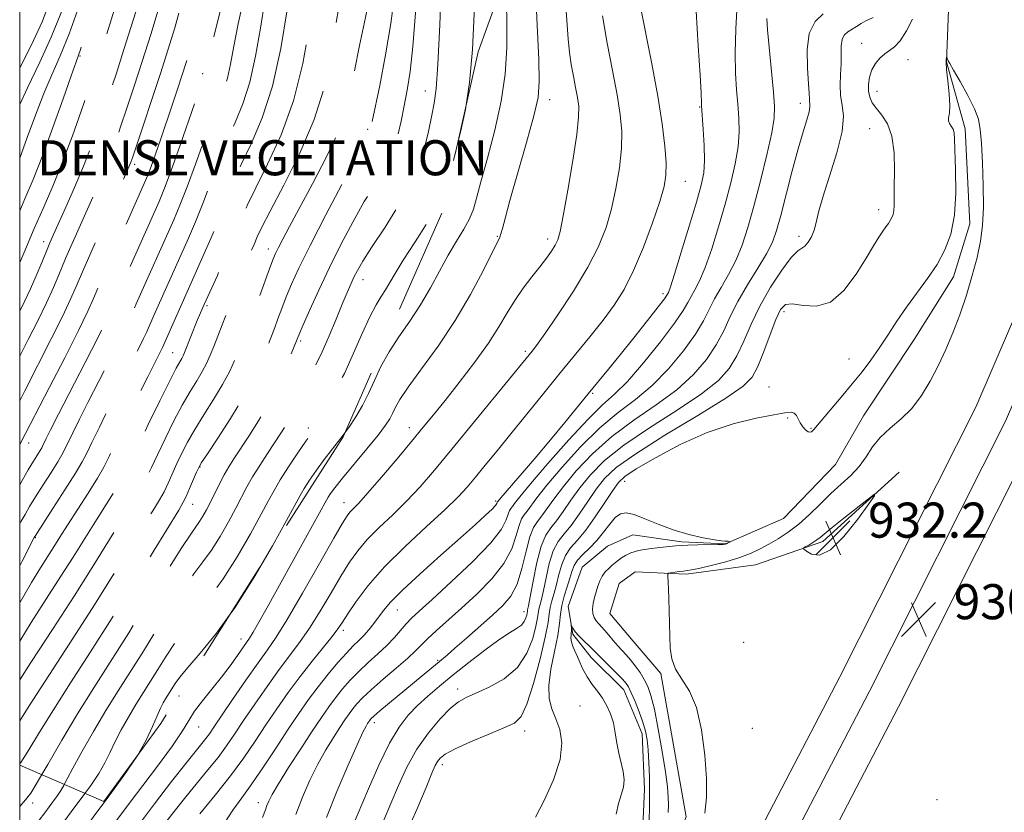
# Model space of a CAD drawing. Extents: x 2057300 to 2060200, y 292300 to 295200.
# Drawn here: x 2057500 to 2057724, y 294517 to 294698 of the extents above; entities that cross this region are included whole.
import ezdxf

# ---------------------------------------------------------------- set-up
doc = ezdxf.new("R2010")
doc.units = 0
doc.header["$MEASUREMENT"] = 0
for name, pattern in [('DGN Style 2', [39.879531, 23.927719, -15.951813]), ('DGN Style 3', [55.831344, 39.879531, -15.951813]), ('rvrstm', [117.1, 50, -3.9, 0.5, -3.9, 0.5, -3.9, 0.5, -3.9, 50])]:
    doc.linetypes.add(name, pattern=pattern)
for name, color, linetype, lineweight in [('BREAKLINE DTM HARD', 7, 'Continuous', 0), ('CONTOUR INDEX', 41, 'Continuous', 13), ('CONTOUR INDEX DASHED', 41, 'DGN Style 3', 13), ('CONTOUR INTERMEDIATE', 44, 'Continuous', 0), ('CONTOUR INTERMEDIATE DASHED', 44, 'DGN Style 3', 0), ('DENSE LABEL', 7, 'Continuous', 0), ('GRID LINE', 7, 'Continuous', 0), ('OBSCURED GROUND BOUNDARY', 84, 'DGN Style 2', 0), ('SPOT DTM OBSCURED', 7, 'Continuous', 0), ('SPOT ELEVATION', 7, 'Continuous', 0), ('SPOT ELEVATION DTM', 2, 'Continuous', 13), ('STREAM - RIVER SINGLE LINE', 142, 'rvrstm', 0)]:
    doc.layers.add(name, color=color, linetype=linetype, lineweight=lineweight)
doc.styles.add('Style-WORKING', font='WORKING.shx')

# ---------------------------------------------------------------- blocks, each defined once
blk = doc.blocks.new('SPOT')
at = {"layer": 'SPOT ELEVATION'}
for p, q in [((-3.91, -3.91), (3.82, 3.81)), ((-1.65, 3.77), (1.72, -3.93))]:
    blk.add_line(p, q, dxfattribs=at)

msp = doc.modelspace()

# ---------------------------------------------------------------- linework, layer by layer
at = {"layer": 'BREAKLINE DTM HARD'}
for points in [[(2057586.59, 294415.84, 929.32), (2057605.58, 294431.23, 929.64), (2057627.25, 294454.99, 929.9), (2057647.41, 294479.98, 930.24), (2057667.13, 294509.95, 930.25), (2057686.92, 294548.02, 930.17), (2057717.89, 294609.5, 931.27), (2057742.56, 294666.83, 932.33), (2057769.37, 294727.89, 934.54), (2057786.7, 294773.12, 935.44), (2057805.59, 294821.49, 937.55), (2057824.98, 294880.25, 939.87), (2057843.33, 294943.35, 942.88), (2057858.343, 295000, 946.283)], [(2057591.45, 294408.69, 929.75), (2057610.85, 294425.88, 929.84), (2057632.99, 294450.16, 930.1), (2057653.02, 294476.01, 930.21), (2057673.58, 294506.09, 930.46), (2057693.6, 294544.6, 930.37), (2057724.69, 294606.33, 931.47), (2057749.44, 294663.84, 932.53), (2057776.31, 294725.04, 934.74), (2057793.69, 294770.41, 935.64), (2057812.65, 294818.95, 937.75), (2057832.14, 294878.03, 940.07), (2057850.56, 294941.34, 943.08), (2057866.098, 295000, 946.613)], [(2057596.62, 294401.08, 930.06), (2057616.12, 294420.53, 929.64), (2057638.73, 294445.33, 929.9), (2057659.09, 294471.59, 930.15), (2057680.03, 294502.23, 930.17), (2057700.28, 294541.18, 930.17), (2057731.49, 294603.16, 931.27), (2057756.32, 294660.85, 932.33), (2057783.25, 294722.19, 934.54), (2057800.68, 294767.7, 935.44), (2057819.71, 294816.41, 937.55), (2057839.3, 294875.81, 939.87), (2057857.79, 294939.33, 942.88), (2057873.53, 294998.78, 946.47), (2057873.947, 295000, 946.571)], [(2057586.59, 294415.84, 929.32), (2057581.31, 294424.8, 927.37), (2057580.24, 294445.9, 927.63), (2057580.24, 294461.73, 927.95), (2057584.97, 294476.5, 928.21), (2057603.96, 294484.42, 928.9), (2057629.27, 294489.18, 929.95), (2057644.57, 294498.16, 929.95), (2057651.94, 294516.09, 929.9), (2057646.12, 294548.79, 929.85), (2057639.79, 294556.17, 929.43), (2057634.51, 294562.5, 929.37), (2057636.61, 294569.36, 929.43), (2057640.3, 294572, 929.53), (2057651.91, 294571.48, 930.27), (2057667.73, 294573.59, 931.11), (2057683.02, 294578.88, 932.38), (2057700.42, 294594.71, 931.85)]]:
    msp.add_polyline3d(points, dxfattribs=at)
at = {"layer": 'CONTOUR INDEX', "flags": 128}
for points, elevation in [([(2057521.798, 294514.902), (2057526.627, 294521.366), (2057531.179, 294527.386), (2057534.805, 294532.314), (2057537.088, 294535.726), (2057538.529, 294538.118), (2057539.862, 294540.212), (2057541.65, 294542.584), (2057543.779, 294545.217), (2057545.963, 294547.944), (2057547.951, 294550.588), (2057549.618, 294552.928), (2057551.698, 294555.905), (2057552.356, 294556.889), (2057553.189, 294558.264), (2057554.49, 294560.529), (2057556.369, 294563.87), (2057565.164, 294579.691), (2057569.923, 294588.329), (2057570.324, 294589.012), (2057570.861, 294589.827), (2057571.851, 294591.168), (2057573.581, 294593.344), (2057579.1, 294600.015), (2057581.667, 294603.17), (2057583.354, 294605.391), (2057584.336, 294606.892), (2057584.957, 294608.085), (2057585.58, 294609.388), (2057586.632, 294611.243), (2057588.555, 294614.099), (2057591.619, 294618.259), (2057595.397, 294623.45), (2057599.288, 294629.254), (2057602.766, 294635.199), (2057605.604, 294640.603), (2057609.401, 294648.266), (2057609.687, 294649.046), (2057610.007, 294650.233), (2057610.615, 294652.535), (2057611.75, 294656.641), (2057615.515, 294669.847), (2057617.192, 294675.962), (2057618.136, 294680.119), (2057618.438, 294683.723), (2057618.317, 294688.802), (2057617.977, 294696.634), (2057617.009, 294717.074)], 950), ([(2057555.328, 294515.964), (2057555.996, 294517.699), (2057556.349, 294518.729), (2057556.75, 294519.73), (2057557.525, 294521.218), (2057558.986, 294523.67), (2057561.3, 294527.345), (2057564.053, 294531.619), (2057566.685, 294535.65), (2057568.771, 294538.797), (2057570.442, 294541.22), (2057571.962, 294543.281), (2057573.561, 294545.282), (2057575.317, 294547.283), (2057577.274, 294549.287), (2057579.433, 294551.289), (2057581.632, 294553.263), (2057583.673, 294555.18), (2057585.399, 294557.004), (2057588.099, 294560.126), (2057589.33, 294561.41), (2057591.08, 294563.049), (2057593.98, 294565.68), (2057598.346, 294569.67), (2057603.228, 294574.302), (2057607.361, 294578.588), (2057609.801, 294581.749), (2057610.896, 294583.847), (2057611.314, 294585.155), (2057611.616, 294585.938), (2057611.934, 294586.438), (2057612.294, 294586.886), (2057612.813, 294587.58), (2057613.988, 294589.082), (2057616.409, 294592.016), (2057620.389, 294596.68), (2057625.126, 294602.061), (2057629.54, 294606.815), (2057632.864, 294610.026), (2057635.59, 294612.486), (2057638.525, 294615.41), (2057642.201, 294619.629), (2057646.06, 294624.417), (2057649.273, 294628.664), (2057651.241, 294631.544), (2057652.3, 294633.375), (2057653.018, 294634.762), (2057653.867, 294636.275), (2057654.941, 294638.351), (2057656.236, 294641.391), (2057657.728, 294645.632), (2057659.295, 294650.638), (2057660.793, 294655.807), (2057662.09, 294660.636), (2057663.099, 294665.004), (2057663.744, 294668.891), (2057663.985, 294672.317), (2057663.921, 294675.468), (2057663.687, 294678.575), (2057663.409, 294681.88), (2057663.186, 294685.676), (2057663.106, 294690.267), (2057663.233, 294695.75), (2057663.519, 294701.38)], 940), ([(2057587.956, 294512.025), (2057590.527, 294517.766), (2057592.62, 294522.847), (2057593.94, 294526.081), (2057594.689, 294527.808), (2057595.196, 294528.748), (2057595.813, 294529.534), (2057596.996, 294530.434), (2057599.228, 294531.631), (2057602.744, 294533.217), (2057606.794, 294534.925), (2057610.383, 294536.4), (2057612.784, 294537.507), (2057614.328, 294538.992), (2057615.618, 294541.819), (2057617.099, 294546.552), (2057618.595, 294552.138), (2057619.777, 294557.123), (2057620.419, 294560.421), (2057620.708, 294562.415), (2057620.932, 294563.854), (2057621.317, 294565.37), (2057621.833, 294567.112), (2057622.386, 294569.109), (2057622.92, 294571.345), (2057623.538, 294573.623), (2057624.38, 294575.696), (2057625.563, 294577.441), (2057627.107, 294579.21), (2057629.006, 294581.475), (2057631.194, 294584.51), (2057633.371, 294587.782), (2057635.173, 294590.562), (2057636.456, 294592.37), (2057637.931, 294593.735), (2057640.528, 294595.437), (2057644.89, 294598.012), (2057650.532, 294601.023), (2057656.683, 294603.784), (2057662.623, 294605.763), (2057667.84, 294607.027), (2057671.873, 294607.793), (2057674.419, 294608.237), (2057675.811, 294608.369), (2057676.538, 294608.159), (2057677.028, 294607.604), (2057677.92, 294605.928), (2057678.501, 294605.079), (2057679.129, 294604.376), (2057679.699, 294603.924), (2057680.134, 294603.792), (2057680.456, 294603.9), (2057680.713, 294604.135), (2057680.996, 294604.459), (2057687.232, 294611.786), (2057689.76, 294614.821), (2057692, 294617.617), (2057694.004, 294620.272), (2057695.92, 294623), (2057697.879, 294625.961), (2057699.945, 294629.11), (2057702.162, 294632.349), (2057706.909, 294638.839), (2057709.083, 294642.076), (2057710.883, 294645.365), (2057712.227, 294648.994), (2057713.056, 294653.304), (2057713.359, 294658.422), (2057713.317, 294663.609), (2057713.055, 294670.626), (2057712.951, 294672.096), (2057712.733, 294672.918), (2057712.34, 294673.59), (2057711.918, 294674.225), (2057711.666, 294674.837), (2057711.71, 294675.499), (2057711.893, 294676.522), (2057711.987, 294678.274), (2057711.831, 294680.938), (2057711.531, 294683.941), (2057711.261, 294686.523), (2057711.152, 294688.11), (2057711.167, 294688.872), (2057711.226, 294689.162), (2057711.266, 294689.279), (2057711.29, 294689.292), (2057711.443, 294688.86), (2057711.518, 294688.681), (2057711.634, 294688.479), (2057711.997, 294687.872), (2057712.86, 294686.395), (2057714.35, 294683.782), (2057716.097, 294680.582), (2057717.607, 294677.545), (2057718.513, 294675.154), (2057718.95, 294672.826), (2057719.183, 294669.711), (2057719.414, 294665.255), (2057719.6, 294660.076), (2057719.64, 294655.09), (2057719.443, 294650.961), (2057718.971, 294647.352), (2057718.197, 294643.678), (2057717.113, 294639.509), (2057715.784, 294635.034), (2057714.293, 294630.6), (2057712.71, 294626.477), (2057711.054, 294622.639), (2057709.331, 294618.985), (2057707.53, 294615.456), (2057705.572, 294612.162), (2057703.365, 294609.258), (2057700.881, 294606.832), (2057698.366, 294604.707), (2057696.134, 294602.642), (2057694.388, 294600.456), (2057692.901, 294598.211), (2057691.334, 294596.027), (2057689.426, 294593.979), (2057687.225, 294591.958), (2057684.855, 294589.806), (2057682.425, 294587.433), (2057679.98, 294585.02), (2057677.55, 294582.816), (2057675.171, 294581.007), (2057672.892, 294579.544), (2057670.77, 294578.317), (2057668.793, 294577.226), (2057666.688, 294576.215), (2057664.117, 294575.238), (2057660.912, 294574.276), (2057657.586, 294573.416), (2057654.823, 294572.772), (2057653.104, 294572.417), (2057652.105, 294572.26), (2057651.303, 294572.17), (2057650.302, 294572.043), (2057648.361, 294571.769), (2057647.88, 294571.668), (2057647.716, 294571.421), (2057647.731, 294570.818), (2057647.803, 294569.686), (2057647.895, 294568.006), (2057647.986, 294565.8), (2057648.064, 294563.127), (2057648.192, 294557.296), (2057648.295, 294554.602), (2057648.639, 294552.125), (2057649.464, 294549.815), (2057650.899, 294547.534), (2057652.636, 294544.797), (2057654.26, 294541.033), (2057655.435, 294535.927), (2057656.162, 294530.203), (2057656.523, 294524.844), (2057656.555, 294520.557), (2057656.128, 294516.957)], 930)]:
    msp.add_lwpolyline(points, dxfattribs=dict(at, elevation=elevation))
at = {"layer": 'CONTOUR INDEX DASHED', "flags": 128}
for points, elevation in [([(2057500, 294678.549), (2057501.795, 294682.358), (2057504.58, 294688.152), (2057507.211, 294693.916), (2057509.367, 294699.282), (2057511.085, 294704.285), (2057512.496, 294709.06), (2057513.703, 294713.808), (2057514.716, 294718.994), (2057515.522, 294725.152), (2057516.108, 294732.509), (2057516.475, 294740.078), (2057516.624, 294746.565), (2057516.618, 294747.089)], 990), ([(2057500, 294621.172), (2057501.944, 294624.978), (2057504.181, 294629.393), (2057506.107, 294633.335), (2057507.685, 294636.791), (2057508.922, 294639.676), (2057510.475, 294643.418), (2057511.065, 294644.78), (2057517.434, 294659.069), (2057518.706, 294661.957), (2057519.835, 294664.648), (2057520.841, 294667.256), (2057521.848, 294670.08), (2057523.005, 294673.469), (2057524.424, 294677.688), (2057526.082, 294682.686), (2057527.919, 294688.331), (2057529.865, 294694.458), (2057531.808, 294700.782), (2057533.627, 294706.984), (2057535.209, 294712.812), (2057536.484, 294718.277), (2057537.391, 294723.457), (2057537.916, 294728.388), (2057538.233, 294732.954), (2057538.56, 294736.998), (2057538.913, 294739.409)], 980), ([(2057500, 294573.366), (2057500.546, 294574.423), (2057503.389, 294579.959), (2057503.495, 294580.131), (2057507.582, 294586.426), (2057510.305, 294590.646), (2057512.707, 294594.444), (2057514.258, 294597.048), (2057515.32, 294599.077), (2057516.477, 294601.494), (2057518.168, 294605), (2057520.245, 294609.245), (2057522.415, 294613.614), (2057524.414, 294617.569), (2057527.397, 294623.428), (2057528.243, 294625.163), (2057528.873, 294626.549), (2057530.582, 294630.441), (2057538.445, 294648.075), (2057540.047, 294651.781), (2057541.743, 294655.974), (2057543.506, 294660.661), (2057545.325, 294665.532), (2057547.192, 294670.199), (2057549.08, 294674.442), (2057550.884, 294678.707), (2057552.477, 294683.608), (2057553.778, 294689.533), (2057554.872, 294695.964), (2057555.885, 294702.155), (2057556.903, 294707.479), (2057558.54, 294714.991), (2057558.96, 294717.243), (2057559.314, 294719.268), (2057559.895, 294721.963), (2057560.888, 294725.882), (2057562.053, 294730.214), (2057562.659, 294732.416)], 970), ([(2057500, 294528.181), (2057500.273, 294528.537), (2057502.114, 294531.414), (2057504.545, 294535.418), (2057507.687, 294540.529), (2057511.605, 294546.695), (2057516.136, 294553.741), (2057521.06, 294561.463), (2057526.091, 294569.508), (2057530.677, 294576.947), (2057536.263, 294586.075), (2057537.296, 294587.852), (2057537.952, 294589.196), (2057538.739, 294590.988), (2057540.306, 294594.678), (2057540.794, 294595.766), (2057541.449, 294596.888), (2057542.788, 294598.91), (2057545.134, 294602.424), (2057548.05, 294606.94), (2057550.909, 294611.695), (2057553.202, 294616.028), (2057554.906, 294619.696), (2057556.113, 294622.557), (2057556.936, 294624.576), (2057557.547, 294626.132), (2057558.138, 294627.712), (2057558.864, 294629.697), (2057559.744, 294632.06), (2057560.761, 294634.671), (2057561.964, 294637.538), (2057563.66, 294641.216), (2057566.218, 294646.394), (2057569.791, 294653.359), (2057573.658, 294660.769), (2057576.88, 294666.879), (2057579.565, 294671.895), (2057579.809, 294672.378), (2057579.951, 294672.848), (2057580.248, 294674.221), (2057582.047, 294682.901), (2057583.401, 294689.856), (2057584.619, 294697.01), (2057585.422, 294703.324), (2057585.833, 294708.582), (2057585.949, 294712.777), (2057585.88, 294715.964), (2057585.78, 294718.454), (2057585.815, 294720.618), (2057586.094, 294722.723), (2057586.506, 294724.616), (2057586.698, 294725.338)], 960)]:
    msp.add_lwpolyline(points, dxfattribs=dict(at, elevation=elevation))
at = {"layer": 'CONTOUR INTERMEDIATE', "flags": 128}
for points, elevation in [([(2057574.11, 294603.659), (2057575.007, 294604.868), (2057576.631, 294607.337), (2057578.102, 294609.905), (2057579.48, 294612.65), (2057580.844, 294615.625), (2057582.35, 294618.8), (2057584.175, 294622.127), (2057586.425, 294625.567), (2057588.914, 294629.134), (2057591.385, 294632.857), (2057593.639, 294636.722), (2057595.7, 294640.558), (2057597.65, 294644.156), (2057599.531, 294647.344), (2057601.214, 294650.113), (2057602.532, 294652.492), (2057603.41, 294654.634), (2057604.145, 294657.18), (2057605.124, 294660.896), (2057606.6, 294666.274), (2057608.28, 294672.708), (2057609.732, 294679.324), (2057610.622, 294685.476), (2057611.008, 294691.451), (2057611.043, 294697.765), (2057610.874, 294704.657)], 952), ([(2057526.597, 294513.607), (2057530.693, 294519.075), (2057534.616, 294524.157), (2057537.875, 294528.293), (2057542.462, 294534.004), (2057543.236, 294535.057), (2057544.259, 294536.55), (2057548.536, 294542.869), (2057551.553, 294547.267), (2057554.343, 294551.253), (2057556.482, 294554.213), (2057558.456, 294557.064), (2057560.978, 294561.101), (2057564.488, 294567.116), (2057568.334, 294573.875), (2057571.592, 294579.635), (2057573.584, 294583.102), (2057574.621, 294584.765), (2057575.265, 294585.561), (2057576.036, 294586.345), (2057577.3, 294587.663), (2057579.387, 294589.981), (2057582.457, 294593.546), (2057585.999, 294597.741), (2057589.333, 294601.73), (2057591.99, 294604.933), (2057594.335, 294607.804), (2057596.942, 294611.053), (2057600.192, 294615.166), (2057603.688, 294619.734), (2057606.842, 294624.125), (2057609.228, 294627.854), (2057611.089, 294631.023), (2057612.833, 294633.883), (2057614.761, 294636.626), (2057616.754, 294639.207), (2057618.588, 294641.524), (2057620.081, 294643.496), (2057621.226, 294645.131), (2057622.057, 294646.455), (2057622.642, 294647.656), (2057623.178, 294649.559), (2057623.896, 294653.151), (2057624.933, 294658.965), (2057626.062, 294665.731), (2057626.963, 294671.725), (2057627.392, 294675.681), (2057627.406, 294678.145), (2057627.136, 294680.122), (2057626.707, 294682.412), (2057626.21, 294685.002), (2057625.731, 294687.681), (2057625.336, 294690.366), (2057625.002, 294693.508), (2057624.687, 294697.692), (2057624.364, 294703.177)], 948), ([(2057541.042, 294516.841), (2057544.527, 294521.048), (2057548.042, 294525.473), (2057551.065, 294529.573), (2057553.682, 294533.381), (2057556.135, 294537.072), (2057558.628, 294540.782), (2057561.209, 294544.489), (2057563.889, 294548.13), (2057566.625, 294551.612), (2057571.192, 294557.209), (2057572.541, 294558.978), (2057573.584, 294560.508), (2057574.828, 294562.426), (2057576.723, 294565.222), (2057579.462, 294568.846), (2057583.18, 294573.109), (2057587.839, 294577.762), (2057592.726, 294582.311), (2057596.955, 294586.198), (2057599.901, 294589.06), (2057601.98, 294591.307), (2057603.863, 294593.545), (2057606.109, 294596.274), (2057608.805, 294599.574), (2057611.926, 294603.424), (2057619.135, 294612.373), (2057622.902, 294617.01), (2057629.948, 294625.594), (2057632.957, 294629.365), (2057635.506, 294632.799), (2057637.755, 294636.369), (2057639.925, 294640.655), (2057642.15, 294645.972), (2057644.229, 294651.563), (2057645.873, 294656.404), (2057646.87, 294659.804), (2057647.299, 294662.415), (2057647.312, 294665.218), (2057647.027, 294669.043), (2057646.418, 294674.09), (2057645.424, 294680.405), (2057644.051, 294687.816), (2057641.346, 294701.523)], 944), ([(2057546.631, 294514.574), (2057548.596, 294517.68), (2057550.612, 294520.486), (2057552.9, 294523.629), (2057555.592, 294527.549), (2057558.469, 294531.886), (2057561.229, 294536.082), (2057563.649, 294539.71), (2057565.843, 294542.872), (2057568.007, 294545.801), (2057570.271, 294548.654), (2057572.493, 294551.285), (2057574.463, 294553.472), (2057576.033, 294555.079), (2057577.308, 294556.314), (2057578.452, 294557.469), (2057579.597, 294558.774), (2057580.736, 294560.205), (2057582.945, 294563.185), (2057584.551, 294565.08), (2057587.224, 294567.795), (2057591.282, 294571.561), (2057596.02, 294575.805), (2057600.473, 294579.751), (2057603.87, 294582.781), (2057606.205, 294584.907), (2057607.663, 294586.298), (2057608.435, 294587.124), (2057608.745, 294587.55), (2057608.863, 294587.844), (2057609.082, 294588.132), (2057609.679, 294588.841), (2057617.394, 294597.845), (2057621.001, 294602.113), (2057624.233, 294606.019), (2057629.557, 294612.566), (2057634.187, 294618.199), (2057636.848, 294621.465), (2057639.966, 294625.347), (2057643.071, 294629.256), (2057645.542, 294632.405), (2057646.934, 294634.226), (2057647.502, 294635.025), (2057647.678, 294635.327), (2057647.858, 294635.705), (2057648.304, 294636.932), (2057649.247, 294639.83), (2057650.8, 294644.832), (2057652.621, 294650.819), (2057654.252, 294656.281), (2057655.333, 294660.129), (2057655.897, 294662.947), (2057656.076, 294665.74), (2057656, 294669.206), (2057655.792, 294672.834), (2057655.389, 294678.331), (2057655.385, 294678.745), (2057655.314, 294681.22), (2057655.067, 294685.23), (2057654.613, 294691.935), (2057654.15, 294699.835)], 942), ([(2057533.277, 294514.937), (2057535.481, 294517.756), (2057537.863, 294520.701), (2057542.914, 294526.808), (2057545.199, 294529.676), (2057547.135, 294532.297), (2057548.968, 294534.963), (2057551.041, 294538.062), (2057553.582, 294541.825), (2057556.381, 294545.878), (2057559.116, 294549.691), (2057563.809, 294555.892), (2057566.085, 294559.155), (2057568.514, 294563.047), (2057570.959, 294567.191), (2057573.21, 294571.03), (2057575.153, 294574.162), (2057577.042, 294576.806), (2057579.222, 294579.335), (2057581.937, 294582.054), (2057585.013, 294584.987), (2057588.171, 294588.089), (2057591.248, 294591.387), (2057594.543, 294595.2), (2057598.467, 294599.916), (2057616.785, 294622.268), (2057617.776, 294623.603), (2057619.654, 294626.251), (2057622.665, 294630.612), (2057626.22, 294635.992), (2057629.523, 294641.425), (2057631.961, 294646.183), (2057633.649, 294650.482), (2057634.885, 294654.777), (2057635.901, 294659.385), (2057636.68, 294664.073), (2057637.137, 294668.472), (2057637.206, 294672.38), (2057636.881, 294676.267), (2057636.174, 294680.769), (2057635.132, 294686.315), (2057633.936, 294692.512), (2057632.804, 294698.761)], 946), ([(2057562.944, 294516.627), (2057564.446, 294520.594), (2057566.134, 294524.467), (2057567.935, 294528.107), (2057569.764, 294531.386), (2057571.494, 294534.216), (2057572.985, 294536.521), (2057574.144, 294538.269), (2057575.072, 294539.615), (2057575.917, 294540.76), (2057576.85, 294541.909), (2057578.141, 294543.282), (2057580.085, 294545.102), (2057582.815, 294547.477), (2057585.827, 294550.044), (2057588.454, 294552.325), (2057590.24, 294553.99), (2057592.979, 294556.734), (2057594.979, 294558.594), (2057600.704, 294563.736), (2057604.186, 294566.93), (2057607.578, 294570.369), (2057610.355, 294573.877), (2057612.144, 294577.262), (2057613.169, 294580.255), (2057613.804, 294582.567), (2057614.369, 294584.033), (2057614.964, 294584.966), (2057615.636, 294585.804), (2057617.864, 294588.822), (2057620.162, 294591.725), (2057623.622, 294595.829), (2057627.84, 294600.485), (2057632.254, 294604.84), (2057636.414, 294608.298), (2057640.334, 294611.279), (2057644.139, 294614.456), (2057647.879, 294618.291), (2057651.286, 294622.402), (2057654.012, 294626.194), (2057655.847, 294629.239), (2057658.358, 294634.197), (2057659.877, 294636.845), (2057661.577, 294639.769), (2057663.226, 294642.953), (2057664.655, 294646.431), (2057665.968, 294650.457), (2057667.334, 294655.334), (2057668.847, 294661.143), (2057670.3, 294667.061), (2057671.412, 294672.043), (2057671.97, 294675.427), (2057672.05, 294678.103), (2057671.8, 294681.345), (2057670.48, 294695.528), (2057670.274, 294698.125)], 938), ([(2057569.918, 294516.007), (2057572.254, 294521.898), (2057574.757, 294527.772), (2057576.884, 294532.544), (2057578.229, 294535.427), (2057578.935, 294536.814), (2057579.285, 294537.392), (2057579.702, 294538.011), (2057579.871, 294538.24), (2057580.11, 294538.513), (2057580.734, 294539.089), (2057582.114, 294540.271), (2057597.405, 294553.009), (2057599.196, 294554.543), (2057601.811, 294556.826), (2057607.776, 294562.1), (2057610.129, 294564.281), (2057611.941, 294566.447), (2057613.35, 294569.167), (2057614.487, 294572.776), (2057615.442, 294576.663), (2057616.294, 294579.98), (2057617.122, 294582.127), (2057617.994, 294583.495), (2057618.978, 294584.721), (2057620.165, 294586.352), (2057621.741, 294588.562), (2057623.915, 294591.434), (2057626.854, 294594.978), (2057630.554, 294598.909), (2057634.968, 294602.865), (2057639.965, 294606.57), (2057645.077, 294610.072), (2057649.754, 294613.502), (2057653.558, 294616.954), (2057656.512, 294620.387), (2057658.751, 294623.724), (2057660.453, 294626.933), (2057661.971, 294630.169), (2057663.698, 294633.632), (2057665.887, 294637.415), (2057668.214, 294641.188), (2057670.215, 294644.514), (2057671.567, 294647.17), (2057672.52, 294649.788), (2057673.464, 294653.213), (2057676.089, 294663.393), (2057677.445, 294668.434), (2057678.578, 294672.302), (2057679.421, 294675.023), (2057679.939, 294676.833), (2057680.128, 294677.967), (2057680.107, 294678.672), (2057680.026, 294679.196), (2057679.995, 294679.827), (2057679.956, 294681.019), (2057679.81, 294683.264), (2057679.539, 294686.815), (2057679.457, 294690.96), (2057679.959, 294694.745), (2057681.293, 294697.436), (2057683.119, 294699.175)], 936), ([(2057575.65, 294513.378), (2057579.498, 294522.544), (2057581.857, 294527.914), (2057584.275, 294532.892), (2057586.476, 294536.6), (2057588.548, 294539.284), (2057590.669, 294541.471), (2057593.005, 294543.621), (2057595.676, 294545.919), (2057598.795, 294548.484), (2057602.369, 294551.341), (2057606.008, 294554.155), (2057609.217, 294556.498), (2057611.616, 294558.068), (2057613.266, 294559.075), (2057614.342, 294559.858), (2057615.006, 294560.675), (2057615.375, 294561.477), (2057615.554, 294562.138), (2057615.637, 294562.568), (2057615.704, 294563.016), (2057615.771, 294563.309), (2057615.957, 294564.208), (2057616.352, 294566.292), (2057617.013, 294569.859), (2057617.881, 294574.08), (2057618.865, 294577.846), (2057619.899, 294580.356), (2057621.027, 294582.04), (2057622.321, 294583.639), (2057623.842, 294585.738), (2057625.617, 294588.302), (2057627.668, 294591.143), (2057630.087, 294594.127), (2057633.269, 294597.333), (2057637.683, 294600.89), (2057643.516, 294604.842), (2057649.821, 294608.865), (2057655.368, 294612.547), (2057659.237, 294615.617), (2057661.738, 294618.372), (2057663.49, 294621.254), (2057665.047, 294624.609), (2057666.706, 294628.417), (2057668.701, 294632.564), (2057671.147, 294636.852), (2057673.692, 294640.753), (2057675.865, 294643.656), (2057677.328, 294645.171), (2057678.263, 294645.795), (2057678.982, 294646.25), (2057679.729, 294647.112), (2057680.464, 294648.375), (2057681.074, 294649.894), (2057681.524, 294651.626), (2057682.064, 294653.966), (2057683.018, 294657.414), (2057684.558, 294662.209), (2057686.23, 294667.545), (2057687.431, 294672.356), (2057687.737, 294675.855), (2057687.456, 294678.388), (2057687.08, 294680.582), (2057686.986, 294682.933), (2057687.097, 294685.398), (2057687.22, 294687.805), (2057687.234, 294691.865), (2057687.428, 294693.33), (2057687.943, 294694.348), (2057688.73, 294695.069), (2057690.743, 294696.347), (2057691.809, 294697.008), (2057692.825, 294697.579), (2057694.53, 294698.39)], 934), ([(2057583.012, 294515.347), (2057584.588, 294519.164), (2057586.311, 294523.279), (2057588.262, 294527.473), (2057590.538, 294531.542), (2057593.16, 294535.279), (2057595.836, 294538.462), (2057598.194, 294540.864), (2057600.022, 294542.377), (2057601.744, 294543.37), (2057603.944, 294544.332), (2057606.989, 294545.686), (2057610.39, 294547.601), (2057613.442, 294550.186), (2057615.596, 294553.42), (2057616.928, 294556.783), (2057617.665, 294559.631), (2057618.028, 294561.495), (2057618.318, 294563.435), (2057618.544, 294564.34), (2057618.895, 294565.66), (2057619.369, 294567.7), (2057619.967, 294570.602), (2057620.709, 294573.851), (2057621.622, 294576.771), (2057622.731, 294578.898), (2057624.067, 294580.625), (2057625.663, 294582.557), (2057627.518, 294585.124), (2057629.494, 294588.042), (2057631.421, 294590.853), (2057633.319, 294593.277), (2057635.983, 294595.757), (2057640.397, 294598.916), (2057647.066, 294603.114), (2057654.564, 294607.658), (2057660.983, 294611.593), (2057664.916, 294614.279), (2057666.964, 294616.357), (2057668.229, 294618.784), (2057669.59, 294622.211), (2057671.042, 294626.069), (2057672.356, 294629.483), (2057673.413, 294631.757), (2057674.537, 294632.905), (2057676.161, 294633.121), (2057678.585, 294632.721), (2057681.581, 294632.52), (2057684.786, 294633.455), (2057687.872, 294636.134), (2057690.642, 294639.835), (2057692.932, 294643.502), (2057694.633, 294646.301), (2057695.847, 294648.261), (2057696.734, 294649.633), (2057697.43, 294650.641), (2057697.986, 294651.421), (2057698.433, 294652.087), (2057698.793, 294652.745), (2057699.061, 294653.471), (2057699.227, 294654.333), (2057699.291, 294655.447), (2057699.335, 294659.713), (2057699.395, 294663.381), (2057699.301, 294667.51), (2057698.818, 294671.292), (2057697.805, 294674.107), (2057696.506, 294676.098), (2057695.257, 294677.597), (2057694.331, 294678.901), (2057693.747, 294680.175), (2057693.461, 294681.551), (2057693.439, 294683.116), (2057693.686, 294684.78), (2057694.22, 294686.409), (2057695.036, 294687.884), (2057696.048, 294689.135), (2057697.149, 294690.107), (2057698.261, 294690.827), (2057699.418, 294691.663), (2057700.685, 294693.066), (2057702.089, 294695.317), (2057703.516, 294698.015)], 932), ([(2057599.555, 294668.575), (2057600.535, 294672.565), (2057601.585, 294677.41), (2057601.667, 294677.952)], 954), ([(2057684.784, 294576.97), (2057687.877, 294580.029), (2057691.018, 294583.981), (2057693.528, 294587.454), (2057694.837, 294589.348), (2057694.822, 294589.656), (2057693.467, 294588.64), (2057687.848, 294584.22), (2057685.154, 294582.067), (2057682.476, 294579.842), (2057681.719, 294579.265), (2057680.805, 294578.672), (2057679.842, 294578.097), (2057679.06, 294577.647), (2057678.66, 294577.378), (2057678.727, 294577.126), (2057679.319, 294576.677), (2057680.493, 294575.998), (2057682.298, 294575.798), (2057684.784, 294576.97)], 932), ([(2057617.528, 294516.024), (2057619.521, 294519.834), (2057621.644, 294524.56), (2057623.166, 294529.212), (2057623.555, 294533.007), (2057623.075, 294536.006), (2057622.187, 294538.478), (2057621.315, 294540.718), (2057620.713, 294543.108), (2057620.594, 294546.056), (2057621.075, 294549.789), (2057621.875, 294553.808), (2057622.617, 294557.436), (2057623.026, 294560.184), (2057623.251, 294562.313), (2057623.546, 294564.273), (2057624.09, 294566.4), (2057624.771, 294568.563), (2057625.403, 294570.517), (2057625.873, 294572.089), (2057626.366, 294573.394), (2057627.137, 294574.621), (2057628.365, 294575.936), (2057629.908, 294577.415), (2057631.542, 294579.114), (2057633.082, 294581.023), (2057634.487, 294582.885), (2057635.753, 294584.375), (2057636.929, 294585.233), (2057638.262, 294585.436), (2057640.053, 294585.023), (2057642.519, 294584.071), (2057645.549, 294582.823), (2057648.947, 294581.563), (2057652.481, 294580.527), (2057655.756, 294579.764), (2057658.34, 294579.277), (2057659.93, 294579.049), (2057660.754, 294578.991), (2057661.169, 294578.992), (2057661.474, 294578.967), (2057661.718, 294578.918), (2057661.972, 294578.839), (2057661.961, 294578.804), (2057661.109, 294578.339), (2057660.865, 294578.256), (2057660.326, 294578.209), (2057659.116, 294578.181), (2057654.543, 294578.121), (2057652.307, 294578.075), (2057650.764, 294578.011), (2057649.535, 294577.911), (2057645.866, 294577.54), (2057643.36, 294577.234), (2057641.037, 294576.824), (2057639.297, 294576.307), (2057638.073, 294575.729), (2057637.181, 294575.153), (2057636.453, 294574.617), (2057635.781, 294574.083), (2057635.076, 294573.487), (2057634.28, 294572.779), (2057633.469, 294571.949), (2057632.751, 294570.996), (2057632.204, 294569.924), (2057631.777, 294568.741), (2057631.392, 294567.462), (2057630.998, 294566.111), (2057630.672, 294564.77), (2057630.521, 294563.534), (2057630.621, 294562.478), (2057630.932, 294561.59), (2057631.381, 294560.838), (2057631.915, 294560.175), (2057633.33, 294558.638), (2057634.265, 294557.552), (2057635.29, 294556.335), (2057636.316, 294555.146), (2057638.232, 294553.062), (2057639.226, 294551.911), (2057640.303, 294550.529), (2057641.384, 294548.995), (2057642.36, 294547.434), (2057643.163, 294545.852), (2057643.884, 294543.783), (2057644.657, 294540.643), (2057645.561, 294536.119), (2057646.469, 294531.002), (2057647.204, 294526.354), (2057647.634, 294522.978), (2057647.817, 294520.64), (2057647.862, 294518.843), (2057647.831, 294517.137)], 928), ([(2057547.76, 294562.031), (2057549.035, 294563.792), (2057553.471, 294570.802), (2057555.284, 294573.917)], 952), ([(2057635.955, 294516.748), (2057636.495, 294519.16), (2057637.093, 294521.161), (2057637.596, 294522.895), (2057637.799, 294524.588), (2057637.571, 294526.428), (2057636.527, 294530.627), (2057636.115, 294532.942), (2057635.756, 294535.288), (2057635.313, 294537.54), (2057634.675, 294539.601), (2057633.84, 294541.469), (2057632.834, 294543.168), (2057631.693, 294544.742), (2057630.497, 294546.312), (2057629.34, 294548.022), (2057628.301, 294549.946), (2057627.415, 294551.888), (2057626.184, 294554.835), (2057625.845, 294555.717), (2057625.669, 294556.371), (2057625.63, 294556.924), (2057625.672, 294557.441), (2057625.731, 294557.975), (2057625.754, 294558.553), (2057625.747, 294559.103), (2057625.726, 294559.751), (2057625.759, 294559.757), (2057626.063, 294559.146), (2057626.462, 294558.522), (2057627.155, 294557.672), (2057628.181, 294556.618), (2057630.358, 294554.552), (2057631.081, 294553.838), (2057632.674, 294552.204), (2057635.714, 294549.193), (2057637.143, 294547.755), (2057638.096, 294546.715), (2057638.749, 294545.758), (2057639.398, 294544.434), (2057640.254, 294542.438), (2057641.203, 294540.048), (2057642.046, 294537.689), (2057642.632, 294535.648), (2057642.999, 294533.678), (2057643.232, 294531.394), (2057643.401, 294528.522), (2057643.515, 294525.216), (2057643.568, 294521.741), (2057643.553, 294518.355), (2057643.461, 294515.303)], 926), ([(2057500, 294493.323), (2057501.734, 294495.768), (2057503.72, 294498.36), (2057505.672, 294500.808), (2057507.843, 294503.628), (2057510.433, 294507.212), (2057513.429, 294511.44), (2057516.764, 294516.067), (2057520.319, 294520.844), (2057523.757, 294525.522), (2057526.686, 294529.847), (2057526.832, 294530.104)], 952), ([(2057500, 294518.472), (2057501.35, 294519.97), (2057502.509, 294521.506), (2057503.979, 294523.919), (2057505.04, 294525.75)], 958), ([(2057500, 294510.162), (2057502.477, 294513.016), (2057504.44, 294515.393), (2057505.72, 294517.061), (2057506.696, 294518.396), (2057508.603, 294520.975), (2057509.402, 294522.155), (2057510.037, 294523.273), (2057510.165, 294523.523)], 956), ([(2057500, 294502.137), (2057500.09, 294502.246), (2057502.654, 294505.276), (2057505.16, 294508.322), (2057507.436, 294511.302), (2057511.73, 294517.232), (2057514.877, 294521.476)], 954)]:
    msp.add_lwpolyline(points, dxfattribs=dict(at, elevation=elevation))
at = {"layer": 'CONTOUR INTERMEDIATE DASHED', "flags": 128}
for points, elevation in [([(2057500, 294686.802), (2057503.169, 294693.155), (2057505.198, 294697.514), (2057506.373, 294700.679), (2057507.282, 294704.075), (2057508.377, 294708.786), (2057509.552, 294714.542), (2057510.564, 294720.734), (2057511.209, 294726.876), (2057511.452, 294732.975), (2057511.295, 294739.163), (2057510.78, 294745.412), (2057510.316, 294749.314)], 992), ([(2057500, 294666.333), (2057501.724, 294670.988), (2057503.607, 294676.121), (2057505.501, 294681.021), (2057507.335, 294685.318), (2057509.207, 294689.596), (2057511.253, 294694.676), (2057513.535, 294701.05), (2057515.797, 294707.891), (2057517.709, 294714.046), (2057519.025, 294718.74), (2057519.852, 294722.726), (2057520.383, 294727.14), (2057520.78, 294732.74), (2057521.079, 294738.782), (2057521.325, 294745.427)], 988), ([(2057500, 294654.276), (2057501.188, 294656.991), (2057503.06, 294661.4), (2057505.203, 294666.805), (2057507.59, 294673.282), (2057509.899, 294679.798), (2057511.733, 294685.045), (2057512.875, 294688.279), (2057513.833, 294691.04), (2057515.296, 294695.437), (2057517.703, 294702.818), (2057520.51, 294711.498), (2057522.923, 294719.031), (2057524.345, 294723.607), (2057524.967, 294725.937), (2057525.174, 294727.369), (2057525.288, 294729.057), (2057525.382, 294731.405), (2057525.462, 294734.624), (2057525.539, 294738.75), (2057525.634, 294743.109), (2057525.663, 294743.896)], 986), ([(2057500, 294642.491), (2057500.076, 294642.675), (2057501.517, 294646.105), (2057503.292, 294650.229), (2057505.325, 294654.854), (2057507.524, 294659.939), (2057509.79, 294665.482), (2057512.014, 294671.364), (2057514.03, 294677.01), (2057515.661, 294681.73), (2057516.846, 294685.216), (2057517.988, 294688.703), (2057519.606, 294693.809), (2057522.019, 294701.517), (2057524.739, 294710.264), (2057527.077, 294717.852), (2057528.514, 294722.728), (2057529.211, 294725.924), (2057529.5, 294729.116), (2057529.667, 294733.52), (2057529.822, 294738.512), (2057529.997, 294742.366)], 984), ([(2057500, 294631.38), (2057501.194, 294633.785), (2057502.455, 294636.482), (2057503.76, 294639.479), (2057505.012, 294642.475), (2057506.079, 294645.062), (2057506.904, 294647.025), (2057507.727, 294648.903), (2057510.527, 294655.115), (2057512.519, 294659.64), (2057514.539, 294664.464), (2057516.347, 294669.132), (2057517.929, 294673.523), (2057519.333, 294677.599), (2057520.635, 294681.452), (2057522.035, 294685.695), (2057523.763, 294691.07), (2057525.942, 294697.988), (2057528.274, 294705.523), (2057530.352, 294712.418), (2057531.861, 294717.77), (2057532.847, 294722.101), (2057533.445, 294726.286), (2057533.792, 294730.954), (2057534.027, 294735.733), (2057534.293, 294740.005), (2057534.391, 294740.815)], 982), ([(2057500, 294611.002), (2057501.149, 294613.257), (2057507.203, 294625.07), (2057509.759, 294630.187), (2057511.617, 294634.12), (2057512.89, 294637.007), (2057514.523, 294640.881), (2057515.421, 294642.932), (2057525.131, 294664.833), (2057525.336, 294665.38), (2057525.768, 294666.638), (2057528.214, 294673.924), (2057530.129, 294679.678), (2057532.075, 294685.592), (2057533.788, 294690.929), (2057535.342, 294696.041), (2057536.901, 294701.55), (2057538.556, 294707.854), (2057540.12, 294714.454), (2057541.336, 294720.627), (2057542.041, 294725.822), (2057542.439, 294730.174), (2057542.827, 294733.991), (2057543.421, 294737.478), (2057543.551, 294738.043)], 978), ([(2057500, 294600.968), (2057500.247, 294601.434), (2057506.705, 294613.913), (2057510.252, 294620.801), (2057513.41, 294627.04), (2057515.549, 294631.449), (2057516.857, 294634.339), (2057518.543, 294638.282), (2057528.408, 294660.531), (2057529.203, 294662.423), (2057529.946, 294664.4), (2057530.94, 294667.211), (2057532.151, 294670.719), (2057534.762, 294678.41), (2057535.978, 294682.045), (2057537.045, 294685.277), (2057537.951, 294688.119), (2057538.907, 294691.39), (2057540.176, 294696.116), (2057541.903, 294702.896), (2057543.756, 294710.63), (2057545.282, 294717.797), (2057546.165, 294723.256), (2057546.644, 294727.395), (2057547.094, 294730.984), (2057547.788, 294734.579), (2057548.291, 294736.648)], 976), ([(2057500, 294591.819), (2057500.546, 294592.789), (2057501.963, 294595.271), (2057503.124, 294597.224), (2057504.634, 294599.648), (2057505.014, 294600.287), (2057505.275, 294600.785), (2057506.042, 294602.37), (2057507.032, 294604.336), (2057508.87, 294607.918), (2057514.947, 294619.696), (2057517.806, 294625.323), (2057519.701, 294629.201), (2057520.853, 294631.723), (2057522.556, 294635.668), (2057531.778, 294656.45), (2057533.011, 294659.44), (2057534.532, 294663.496), (2057536.58, 294669.264), (2057542.213, 294685.448), (2057542.729, 294687.641), (2057543.731, 294691.746), (2057545.487, 294698.864), (2057547.543, 294707.407), (2057549.295, 294715.238), (2057550.31, 294720.771), (2057550.853, 294724.626), (2057551.361, 294727.977), (2057552.154, 294731.68), (2057553.057, 294735.244)], 974), ([(2057500, 294582.908), (2057500.369, 294583.548), (2057501.232, 294585.059), (2057502.272, 294586.85), (2057503.628, 294589.087), (2057505.353, 294591.825), (2057507.159, 294594.653), (2057508.67, 294597.046), (2057509.636, 294598.668), (2057510.297, 294599.931), (2057512.105, 294603.685), (2057513.639, 294606.791), (2057515.642, 294610.766), (2057520.527, 294620.292), (2057522.601, 294624.376), (2057523.972, 294627.182), (2057524.863, 294629.136), (2057526.569, 294633.055), (2057535.111, 294652.262), (2057536.529, 294655.61), (2057538.138, 294659.735), (2057540.043, 294664.962), (2057542.051, 294670.557), (2057543.895, 294675.518), (2057546.485, 294681.887), (2057547.345, 294684.528), (2057548.052, 294687.732), (2057548.8, 294691.802), (2057549.808, 294696.951), (2057551.195, 294703.172), (2057552.688, 294709.59), (2057553.918, 294715.114), (2057554.635, 294719.007), (2057555.083, 294721.947), (2057555.628, 294724.97), (2057556.521, 294728.781), (2057557.566, 294732.772), (2057557.856, 294733.831)], 972), ([(2057500, 294564.887), (2057500.092, 294565.057), (2057502.683, 294569.555), (2057504.747, 294572.914), (2057507.772, 294577.664), (2057509.169, 294579.882), (2057510.908, 294582.615), (2057515.612, 294589.948), (2057517.715, 294593.331), (2057519.168, 294595.87), (2057520.378, 294598.278), (2057521.936, 294601.552), (2057524.231, 294606.315), (2057526.852, 294611.7), (2057529.187, 294616.462), (2057532.513, 294623.143), (2057539.077, 294637.889), (2057541.778, 294643.888), (2057543.565, 294647.951), (2057545.349, 294652.213), (2057548.599, 294660.507), (2057550.489, 294664.881), (2057552.797, 294669.746), (2057555.282, 294675.527), (2057557.609, 294682.688), (2057559.505, 294691.335), (2057560.943, 294700.125), (2057561.962, 294707.36), (2057562.611, 294711.787), (2057562.978, 294713.956), (2057563.285, 294715.479), (2057563.545, 294716.589), (2057564.162, 294718.956), (2057565.255, 294722.983), (2057567.464, 294731.001)], 968), ([(2057500, 294556.173), (2057502.63, 294560.427), (2057506.124, 294565.891), (2057509.4, 294570.978), (2057512.156, 294575.327), (2057516.732, 294582.637), (2057521.033, 294589.424), (2057522.774, 294592.297), (2057524.076, 294594.681), (2057525.305, 294597.207), (2057526.943, 294600.683), (2057529.291, 294605.568), (2057531.915, 294610.942), (2057534.2, 294615.534), (2057535.68, 294618.399), (2057536.493, 294619.874), (2057536.927, 294620.621), (2057537.244, 294621.232), (2057537.592, 294622.028), (2057540.483, 294629.266), (2057541.212, 294631.009), (2057542.051, 294632.918), (2057545.047, 294639.556), (2057547.075, 294644.103), (2057548.954, 294648.453), (2057550.433, 294652.059), (2057551.873, 294655.482), (2057553.787, 294659.562), (2057556.502, 294664.962), (2057559.59, 294671.645), (2057562.435, 294679.403), (2057564.559, 294687.876), (2057566.027, 294696.117), (2057567.04, 294703.027), (2057567.772, 294707.803), (2057568.269, 294710.806), (2057568.549, 294712.688), (2057568.671, 294714.111), (2057568.846, 294715.756), (2057569.328, 294718.313), (2057570.269, 294722.162), (2057571.41, 294726.451), (2057572.271, 294729.586)], 966), ([(2057500, 294547.329), (2057502.576, 294551.3), (2057507.501, 294558.868), (2057512.405, 294566.464), (2057516.54, 294572.99), (2057522.556, 294582.659), (2057524.72, 294586.108), (2057526.454, 294588.9), (2057527.834, 294591.263), (2057528.964, 294593.45), (2057530.067, 294595.801), (2057531.397, 294598.681), (2057533.125, 294602.301), (2057535.093, 294606.257), (2057537.063, 294609.993), (2057538.831, 294613.074), (2057540.345, 294615.563), (2057541.588, 294617.646), (2057542.568, 294619.509), (2057543.401, 294621.349), (2057544.227, 294623.36), (2057545.153, 294625.69), (2057546.166, 294628.29), (2057547.22, 294631.062), (2057549.344, 294636.772), (2057550.432, 294639.569), (2057551.537, 294642.228), (2057553.446, 294646.645), (2057554.159, 294648.336), (2057555.179, 294650.53), (2057557.084, 294654.244), (2057560.202, 294660.14), (2057563.859, 294667.464), (2057567.13, 294675.104), (2057569.326, 294682.164), (2057570.687, 294688.607), (2057571.69, 294694.608), (2057572.698, 294700.266), (2057573.622, 294705.369), (2057574.263, 294709.629), (2057574.51, 294712.913), (2057574.605, 294715.714), (2057574.881, 294718.682), (2057575.561, 294722.231), (2057576.444, 294725.824), (2057577.08, 294728.17)], 964), ([(2057500, 294538.04), (2057502.182, 294541.462), (2057511.3, 294555.518), (2057516.499, 294563.608), (2057521.246, 294571.143), (2057525.267, 294577.63), (2057530.491, 294586.092), (2057531.875, 294588.376), (2057532.893, 294590.229), (2057533.851, 294592.219), (2057535.852, 294596.679), (2057536.959, 294599.034), (2057538.271, 294601.573), (2057539.925, 294604.451), (2057541.982, 294607.749), (2057544.197, 294611.252), (2057546.248, 294614.67), (2057547.885, 294617.769), (2057549.154, 294620.522), (2057550.17, 294622.958), (2057551.058, 294625.169), (2057551.961, 294627.503), (2057553.032, 294630.374), (2057556.901, 294641.033), (2057557.699, 294643.15), (2057558.301, 294644.569), (2057558.971, 294645.94), (2057559.962, 294647.86), (2057561.482, 294650.723), (2057566.728, 294660.422), (2057569.936, 294666.569), (2057572.638, 294672.283), (2057574.331, 294676.879), (2057575.359, 294681.062), (2057576.276, 294685.885), (2057577.488, 294691.992), (2057578.817, 294698.387), (2057580.895, 294708.214), (2057580.994, 294708.747), (2057581.029, 294709.128), (2057580.994, 294709.781), (2057580.848, 294711.049), (2057580.589, 294713.171), (2057580.38, 294715.956), (2057580.425, 294719.109), (2057580.85, 294722.317), (2057581.478, 294725.2), (2057581.89, 294726.753)], 962), ([(2057505.04, 294525.75), (2057506.398, 294528.092), (2057509.594, 294533.578), (2057513.191, 294539.595), (2057516.898, 294545.551), (2057524.875, 294558.094), (2057529.269, 294565.135), (2057533.455, 294571.891), (2057536.834, 294577.291), (2057538.986, 294580.593), (2057541.006, 294583.474), (2057541.764, 294584.683), (2057542.587, 294586.152), (2057543.491, 294587.902), (2057545.533, 294592.042), (2057546.591, 294594.074), (2057547.649, 294595.904), (2057548.842, 294597.775), (2057552.254, 294602.891), (2057554.444, 294606.384), (2057556.711, 294610.411), (2057558.858, 294614.789), (2057560.7, 294618.932), (2057563.76, 294626.313), (2057564.621, 294628.309), (2057566.122, 294631.723), (2057568.163, 294636.232), (2057570.575, 294641.346), (2057573.199, 294646.612), (2057575.9, 294651.727), (2057578.549, 294656.42), (2057581.017, 294660.512), (2057583.177, 294664.173), (2057584.899, 294667.659), (2057586.11, 294671.177), (2057586.953, 294674.717), (2057587.626, 294678.219), (2057588.291, 294681.767), (2057588.961, 294686.022), (2057589.614, 294691.793), (2057590.221, 294699.451), (2057590.722, 294707.624), (2057591.05, 294714.504), (2057591.171, 294718.758), (2057591.18, 294720.952), (2057591.205, 294722.127), (2057591.338, 294723.13), (2057591.51, 294723.921)], 958), ([(2057510.165, 294523.523), (2057510.81, 294524.781), (2057512.105, 294527.231), (2057514.182, 294530.977), (2057516.818, 294535.573), (2057519.666, 294540.369), (2057522.459, 294544.883), (2057528.193, 294553.91), (2057531.337, 294558.937), (2057534.478, 294563.919), (2057537.335, 294568.257), (2057539.711, 294571.552), (2057541.75, 294574.229), (2057543.682, 294576.913), (2057545.667, 294580.056), (2057547.591, 294583.399), (2057549.272, 294586.509), (2057551.788, 294591.346), (2057553.089, 294593.653), (2057554.698, 294596.253), (2057556.461, 294598.958), (2057559.556, 294603.597), (2057560.752, 294605.496), (2057561.83, 294607.429), (2057562.88, 294609.59), (2057563.942, 294611.914), (2057565.044, 294614.27), (2057566.215, 294616.598), (2057567.497, 294619.119), (2057568.93, 294622.126), (2057570.519, 294625.765), (2057572.113, 294629.596), (2057573.522, 294633.035), (2057574.612, 294635.643), (2057575.457, 294637.579), (2057576.188, 294639.152), (2057576.979, 294640.712), (2057578.188, 294642.79), (2057580.218, 294645.962), (2057583.27, 294650.59), (2057586.744, 294656.189), (2057589.84, 294662.061), (2057591.946, 294667.572), (2057593.204, 294672.353), (2057593.949, 294676.097), (2057594.469, 294678.856), (2057594.891, 294682.112), (2057595.296, 294687.702), (2057595.739, 294696.682), (2057596.166, 294706.968), (2057596.496, 294715.692), (2057596.67, 294720.703), (2057596.716, 294722.388)], 956), ([(2057601.667, 294677.952), (2057602.514, 294683.513), (2057603.181, 294691.079), (2057603.587, 294699.209), (2057603.77, 294706.729), (2057603.772, 294712.68), (2057603.671, 294716.981), (2057603.523, 294720.383)], 954), ([(2057514.877, 294521.476), (2057516.18, 294523.248), (2057518.044, 294526.001), (2057519.428, 294528.438), (2057520.546, 294530.748), (2057521.705, 294533.187), (2057523.134, 294535.932), (2057524.767, 294538.846), (2057526.463, 294541.712), (2057528.117, 294544.384), (2057531.51, 294549.727), (2057533.405, 294552.738), (2057535.501, 294555.948), (2057537.836, 294559.222), (2057543.286, 294566.099), (2057546.359, 294570.353), (2057549.569, 294575.429), (2057552.595, 294580.646), (2057555.054, 294585.116), (2057556.72, 294588.236), (2057557.982, 294590.558), (2057559.383, 294592.926), (2057561.294, 294595.923), (2057563.402, 294599.111), (2057565.218, 294601.795), (2057566.414, 294603.527), (2057567.301, 294604.853), (2057568.348, 294606.566), (2057569.908, 294609.283), (2057571.869, 294612.919), (2057574.004, 294617.214), (2057576.108, 294621.861), (2057578.068, 294626.357), (2057579.796, 294630.155), (2057581.228, 294632.869), (2057582.41, 294634.775), (2057583.412, 294636.313), (2057584.358, 294637.92), (2057585.574, 294640.019), (2057587.439, 294643.032), (2057590.151, 294647.194), (2057593.184, 294652), (2057595.829, 294656.757), (2057597.572, 294660.949), (2057598.661, 294664.747), (2057599.555, 294668.575)], 954), ([(2057555.284, 294573.917), (2057557.599, 294577.894), (2057560.836, 294583.723), (2057563.932, 294589.407), (2057564.853, 294590.969), (2057566.077, 294592.875), (2057567.626, 294595.139), (2057569.399, 294597.569), (2057571.294, 294600.007), (2057573.201, 294602.434), (2057574.11, 294603.659)], 952), ([(2057526.832, 294530.104), (2057528.819, 294533.604), (2057530.282, 294536.715), (2057531.304, 294539.142), (2057532.086, 294540.886), (2057532.717, 294542.119), (2057533.261, 294543.056), (2057533.774, 294543.885), (2057535.473, 294546.54), (2057536.524, 294547.976), (2057538.338, 294550.187), (2057541.162, 294553.47), (2057544.821, 294557.97), (2057547.76, 294562.031)], 952)]:
    msp.add_lwpolyline(points, dxfattribs=dict(at, elevation=elevation))
at = {"layer": 'GRID LINE', "flags": 128}
msp.add_lwpolyline([(2057500, 292500), (2060000, 292500), (2060000, 295000), (2057500, 295000), (2057500, 292500)], dxfattribs=at)
at = {"layer": 'OBSCURED GROUND BOUNDARY'}
msp.add_polyline3d([(2057500, 294752.956, 999.683), (2057535.65, 294740.37, 991.62), (2057608.05, 294719.05, 962.3), (2057610.43, 294707.19, 960.88), (2057604.51, 294690.57, 960.76), (2057596.22, 294653.77, 961.71), (2057573.7, 294602.73, 964.44), (2057554.73, 294573.05, 965.63), (2057532.2, 294537.43, 967.41), (2057519.15, 294519.62, 968.71), (2057500, 294527.939, 970.464)], dxfattribs=at)
at = {"layer": 'SPOT DTM OBSCURED'}
for p in [(2057513.78, 294689.58, 985.8), (2057541.7, 294685.54, 974.2), (2057592.48, 294681.63, 956.7), (2057579.3, 294672.85, 960.2), (2057526.19, 294664.87, 977.6), (2057505.43, 294647.25, 982.6), (2057556.7, 294645.62, 962.6), (2057578.23, 294638.56, 955.3), (2057542.7, 294632.65, 965.7), (2057564.01, 294624.65, 957.7), (2057534.83, 294621.96, 966.9), (2057565.82, 294604.79, 954.4), (2057502.01, 294601.34, 975.3), (2057541.08, 294595.89, 959.9), (2057539.4, 294587.41, 959.2), (2057503.54, 294579.78, 969.9)]:
    msp.add_point(p, dxfattribs=at)
at = {"layer": 'SPOT ELEVATION DTM'}
for p in [(2057691.91, 294692.48, 932.8), (2057702.44, 294688.74, 931.2), (2057620.81, 294679.67, 949.4), (2057695.39, 294681.57, 931.3), (2057654.99, 294678, 942.1), (2057677.91, 294678.78, 936.6), (2057693.76, 294673.04, 932.9), (2057651.69, 294661.05, 943.2), (2057695.77, 294654.59, 932.5), (2057608.9, 294648.44, 950.1), (2057677.6, 294648.44, 934.4), (2057620.32, 294647.9, 948.5), (2057646.61, 294635.44, 942.4), (2057674.17, 294631.27, 931.5), (2057615.23, 294622.26, 946.3), (2057689.03, 294620.54, 930.7), (2057630.6, 294612.65, 941.8), (2057670.8, 294614.14, 930.5), (2057675.05, 294607.03, 929.9), (2057588.79, 294604.89, 948.6), (2057680.34, 294604.7, 930.1), (2057637.86, 294592.64, 929.3), (2057573.88, 294587.74, 948.7), (2057608.45, 294588.13, 942.3), (2057586.06, 294563.31, 941.2), (2057614.92, 294562.89, 934.6), (2057573.75, 294558.62, 943.6), (2057550.42, 294556.64, 950.6), (2057665, 294555.88, 931.1), (2057595.26, 294551.82, 936.2), (2057599.8, 294545.24, 932.5), (2057536.32, 294543.66, 951.1), (2057627.69, 294541.4, 926.8), (2057540.82, 294536.6, 949.2), (2057580.86, 294537.61, 935.5), (2057666.97, 294536.29, 930.2), (2057615.12, 294535.69, 929.5), (2057596.36, 294528.05, 929.5), (2057502.92, 294519.27, 957.5), (2057554.37, 294519.36, 940.6), (2057709.11, 294520.02, 930.7)]:
    msp.add_point(p, dxfattribs=at)
at = {"layer": 'STREAM - RIVER SINGLE LINE'}
msp.add_polyline3d([(2057711.76, 294702, 930.48), (2057711.24, 294688.28, 929.96), (2057715.47, 294672.99, 929.64), (2057716.53, 294651.36, 929.64), (2057712.85, 294639.23, 929.43), (2057703.89, 294624.98, 929.17), (2057692.3, 294607.57, 928.95), (2057685.97, 294596.49, 928.69), (2057674.06, 294584.14, 928.53), (2057660.88, 294578.33, 927.95), (2057650.85, 294578.86, 927.74), (2057639.77, 294580.44, 926.95), (2057633.97, 294577.8, 926.63), (2057628.17, 294573.05, 926.53), (2057625.01, 294564.08, 926.42), (2057626.07, 294557.75, 925.79), (2057630.29, 294552.48, 925.37), (2057637.68, 294545.1, 925.31), (2057641.91, 294535.08, 925.37), (2057642.44, 294522.42, 925.42), (2057641.92, 294510.81, 925.31)], dxfattribs=at)

# ---------------------------------------------------------------- block references
at = {"layer": 'SPOT ELEVATION'}
for p in [(2057685.361, 294579.77, 932.233), (2057704.882, 294561.179, 930.617)]:
    msp.add_blockref('SPOT', p, dxfattribs=at)

# ---------------------------------------------------------------- texts
at = {"layer": 'DENSE LABEL', "style": 'Style-WORKING'}
msp.add_text('DENSE VEGETATION', height=8, dxfattribs=at).set_placement((2057503.947, 294662.389))
at = {"layer": 'SPOT ELEVATION', "style": 'Style-WORKING'}
for s, p in [('932.2', (2057693.361, 294579.77, 932.233)), ('930.6', (2057712.882, 294561.179, 930.617))]:
    msp.add_text(s, height=8, dxfattribs=at).set_placement(p)

doc.saveas('drawing.dxf')
